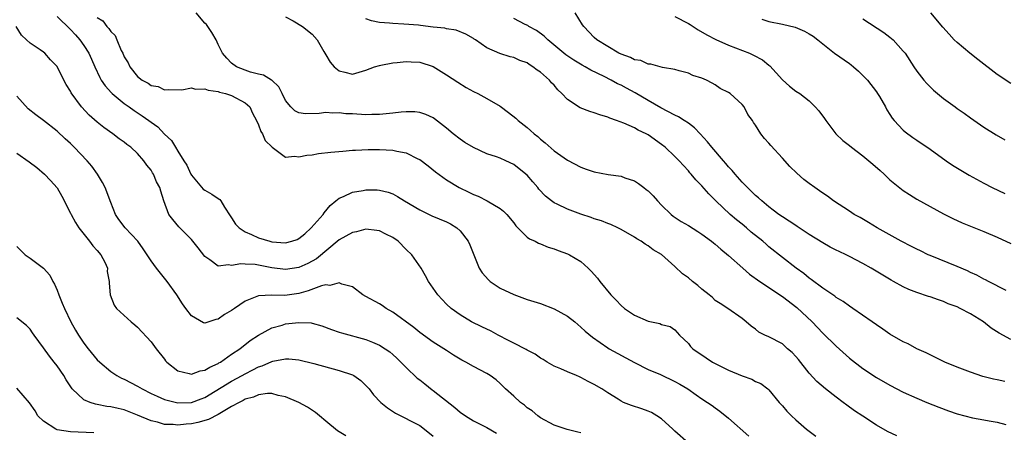
# Model space of a CAD drawing. Units: inches. Extents: x 2583000 to 2586000, y 1500000 to 1503000.
# Drawn here: x 2585337 to 2585484, y 1500257 to 1500318 of the extents above; entities that cross this region are included whole.
import ezdxf

# ---------------------------------------------------------------- set-up
doc = ezdxf.new("R2010")
doc.units = ezdxf.units.IN
doc.header["$MEASUREMENT"] = 0
doc.layers.add('LD25831500_2ft', color=133, linetype='Continuous')

msp = doc.modelspace()

# ---------------------------------------------------------------- linework, layer by layer
at = {"layer": 'LD25831500_2ft'}
for points, elevation in [([(2585343, 1500318.47), (2585345, 1500316.53), (2585345.73, 1500315.73), (2585346.41, 1500315), (2585347, 1500314.16), (2585347.73, 1500313), (2585348.14, 1500312.14), (2585348.61, 1500311), (2585349.37, 1500309.37), (2585349.58, 1500309), (2585350.15, 1500308.15), (2585351.1, 1500307.1), (2585351.21, 1500307), (2585353, 1500305.53), (2585353.75, 1500305), (2585354.47, 1500304.47), (2585355.69, 1500303.69), (2585356.68, 1500303), (2585357, 1500302.75), (2585358.02, 1500302.02), (2585359, 1500300.95), (2585360.03, 1500300.03), (2585360.62, 1500299), (2585361, 1500298.43), (2585361.89, 1500297), (2585362.33, 1500296.33), (2585362.9, 1500295), (2585363, 1500294.83), (2585364.78, 1500292.78), (2585365, 1500292.61), (2585366.03, 1500292.03), (2585367, 1500291.35), (2585367.22, 1500291.22), (2585367.38, 1500291), (2585367.93, 1500290.07), (2585368.77, 1500288.77), (2585369, 1500288.47), (2585369.56, 1500287.56), (2585370.1, 1500287), (2585371, 1500286.42), (2585371.97, 1500286.03), (2585373, 1500285.53), (2585374.67, 1500285), (2585375, 1500284.91), (2585377, 1500284.74), (2585377.94, 1500285), (2585378.74, 1500285.26), (2585379, 1500285.4), (2585379.88, 1500286.12), (2585380.86, 1500287), (2585382.63, 1500289), (2585382.76, 1500289.24), (2585383.66, 1500290.34), (2585384.5, 1500291), (2585385, 1500291.43), (2585385.67, 1500291.67), (2585387, 1500292.33), (2585388.56, 1500292.56), (2585389, 1500292.66), (2585390.65, 1500292.65), (2585391, 1500292.63), (2585392.32, 1500292.32), (2585393, 1500292.07), (2585393.69, 1500291.69), (2585394.76, 1500291), (2585397, 1500289.66), (2585398.81, 1500288.81), (2585401, 1500287.88), (2585401.59, 1500287.59), (2585402.54, 1500287), (2585403, 1500286.56), (2585404.21, 1500285), (2585404.46, 1500284.46), (2585405.04, 1500283), (2585405.87, 1500281), (2585406.3, 1500280.3), (2585407.23, 1500279.23), (2585407.51, 1500279), (2585409, 1500278), (2585411, 1500277.06), (2585413, 1500276.34), (2585415, 1500275.71), (2585417, 1500274.95), (2585419, 1500273.83), (2585420.08, 1500273), (2585421, 1500272.22), (2585421.63, 1500271.63), (2585422.73, 1500270.73), (2585425, 1500269.13), (2585425.22, 1500269), (2585429, 1500266.92), (2585431, 1500265.92), (2585432.86, 1500265.14), (2585435, 1500264.1), (2585435.72, 1500263.72), (2585436.9, 1500263), (2585438.15, 1500262.15), (2585439, 1500261.55), (2585439.86, 1500261), (2585440.53, 1500260.53), (2585441, 1500260.18), (2585441.7, 1500259.7), (2585443, 1500258.64), (2585445.98, 1500255.98)], 9360), ([(2585349, 1500318.35), (2585349.83, 1500317.83), (2585350.4, 1500317), (2585350.7, 1500316.7), (2585351, 1500316.23), (2585351.65, 1500315.65), (2585351.91, 1500315), (2585352.57, 1500313.43), (2585352.79, 1500313), (2585353, 1500312.48), (2585353.59, 1500311.59), (2585353.84, 1500311), (2585355, 1500309.54), (2585355.69, 1500309), (2585356.57, 1500308.57), (2585357, 1500308.22), (2585358.06, 1500308.06), (2585359, 1500307.55), (2585359.61, 1500307.61), (2585361.56, 1500307.56), (2585363, 1500307.84), (2585363.63, 1500307.63), (2585365, 1500307.68), (2585365.48, 1500307.48), (2585367, 1500307.29), (2585367.21, 1500307.21), (2585368.1, 1500307), (2585369, 1500306.69), (2585371, 1500305.62), (2585371.7, 1500305), (2585372.1, 1500304.1), (2585372.69, 1500303), (2585373, 1500302.33), (2585373.34, 1500301.34), (2585373.57, 1500301), (2585374.01, 1500300.01), (2585375.02, 1500299.02), (2585377, 1500297.54), (2585378.34, 1500297.66), (2585379, 1500297.56), (2585380.19, 1500297.81), (2585381, 1500297.89), (2585381.95, 1500298.05), (2585383.75, 1500298.25), (2585385.57, 1500298.43), (2585387, 1500298.55), (2585387.42, 1500298.58), (2585389.32, 1500298.68), (2585391, 1500298.69), (2585393, 1500298.58), (2585393.57, 1500298.43), (2585395, 1500298.16), (2585396.7, 1500297.3), (2585397, 1500297.17), (2585398.24, 1500296.24), (2585399.36, 1500295.36), (2585401, 1500294.14), (2585402.88, 1500293), (2585404.32, 1500292.32), (2585405, 1500291.98), (2585405.7, 1500291.7), (2585407.03, 1500291.03), (2585409, 1500289.86), (2585409.49, 1500289.49), (2585409.95, 1500289), (2585411, 1500287.72), (2585411.31, 1500287.31), (2585413, 1500285.62), (2585413.35, 1500285.35), (2585414.19, 1500285), (2585414.7, 1500284.7), (2585415, 1500284.6), (2585416.14, 1500284.14), (2585417, 1500283.89), (2585417.63, 1500283.63), (2585419, 1500283.15), (2585419.31, 1500283), (2585421, 1500281.96), (2585422.1, 1500281), (2585422.55, 1500280.55), (2585423.49, 1500279.49), (2585423.84, 1500279), (2585425.47, 1500277), (2585426.23, 1500276.23), (2585427, 1500275.41), (2585427.51, 1500275), (2585429, 1500274), (2585431, 1500273.09), (2585432.75, 1500272.75), (2585433, 1500272.61), (2585434.28, 1500272.28), (2585435, 1500271.79), (2585435.67, 1500271), (2585437, 1500269.79), (2585437.34, 1500269.34), (2585437.68, 1500269), (2585438.44, 1500268.44), (2585439, 1500268.08), (2585439.63, 1500267.63), (2585440.6, 1500267), (2585441, 1500266.78), (2585443, 1500265.8), (2585445, 1500264.96), (2585446.46, 1500264.46), (2585447, 1500264.13), (2585447.8, 1500263.8), (2585448.84, 1500263), (2585449, 1500262.86), (2585450.54, 1500261), (2585451, 1500260.49), (2585451.68, 1500259.68), (2585452.36, 1500259), (2585453, 1500258.39), (2585454.61, 1500257), (2585455, 1500256.7), (2585455.99, 1500255.99)], 9358), ([(2585468.02, 1500256.02), (2585466.67, 1500256.67), (2585465, 1500257.63), (2585463, 1500258.93), (2585461.76, 1500259.76), (2585460.58, 1500260.58), (2585460.05, 1500261), (2585459, 1500261.78), (2585457.44, 1500263), (2585456.12, 1500264.12), (2585455, 1500265.33), (2585453.38, 1500267.38), (2585453, 1500267.84), (2585452.44, 1500268.44), (2585451.77, 1500269), (2585451, 1500269.71), (2585449, 1500270.75), (2585448.39, 1500271), (2585447.47, 1500271.47), (2585447, 1500271.89), (2585446.35, 1500272.35), (2585445.63, 1500273), (2585445, 1500273.51), (2585442.89, 1500275), (2585441.72, 1500275.72), (2585441, 1500276.19), (2585440.6, 1500276.6), (2585440.12, 1500277), (2585439, 1500277.85), (2585438.4, 1500278.4), (2585437.61, 1500279), (2585437, 1500279.53), (2585436.15, 1500280.15), (2585435, 1500281.25), (2585433, 1500283.01), (2585431.74, 1500283.74), (2585431, 1500284.33), (2585430.57, 1500284.57), (2585429.98, 1500285), (2585429.35, 1500285.35), (2585429, 1500285.61), (2585427, 1500286.75), (2585426.49, 1500287), (2585425.48, 1500287.48), (2585425, 1500287.62), (2585424.05, 1500288.05), (2585423, 1500288.35), (2585422.54, 1500288.54), (2585421, 1500289.05), (2585419, 1500289.78), (2585417.49, 1500290.51), (2585417, 1500290.72), (2585416.62, 1500291), (2585415.72, 1500291.72), (2585414.75, 1500292.75), (2585414.57, 1500293), (2585413.83, 1500293.83), (2585413, 1500294.83), (2585412.82, 1500295), (2585411, 1500296.45), (2585409.82, 1500297), (2585409, 1500297.35), (2585408.44, 1500297.56), (2585407, 1500298.03), (2585405, 1500298.94), (2585403.73, 1500299.73), (2585403, 1500300.22), (2585401.99, 1500301), (2585401, 1500301.82), (2585399.22, 1500303.22), (2585399, 1500303.36), (2585397.9, 1500303.9), (2585397, 1500304.18), (2585396.28, 1500304.28), (2585395, 1500304.29), (2585394.24, 1500304.24), (2585393, 1500304.06), (2585392, 1500304), (2585391, 1500303.86), (2585389.88, 1500303.88), (2585389, 1500303.84), (2585387, 1500303.96), (2585385.99, 1500303.99), (2585385, 1500304.11), (2585384.08, 1500304.08), (2585383, 1500304.16), (2585382.05, 1500304.05), (2585379.99, 1500303.99), (2585379, 1500304.12), (2585378.4, 1500304.4), (2585377.79, 1500305), (2585377, 1500305.98), (2585376.5, 1500307), (2585376.02, 1500308.02), (2585374.97, 1500308.97), (2585374.91, 1500309), (2585373.76, 1500309.76), (2585373, 1500309.9), (2585371.81, 1500310.19), (2585371, 1500310.48), (2585369.71, 1500311), (2585369, 1500311.53), (2585368.26, 1500312.26), (2585367.65, 1500313), (2585367, 1500314.28), (2585366.68, 1500315), (2585366.07, 1500316.07), (2585365.46, 1500317), (2585365.26, 1500317.26), (2585365, 1500317.5), (2585363.7, 1500319)], 9356), ([(2585377, 1500318.43), (2585378.15, 1500317.85), (2585379.54, 1500317), (2585381, 1500315.85), (2585381.73, 1500315), (2585382.74, 1500313.26), (2585383, 1500312.77), (2585383.67, 1500311.67), (2585384.25, 1500311), (2585385, 1500310.37), (2585385.84, 1500310.16), (2585387, 1500309.89), (2585389, 1500310.48), (2585390.28, 1500311), (2585391, 1500311.2), (2585391.23, 1500311.23), (2585393, 1500311.59), (2585393.63, 1500311.63), (2585395, 1500311.79), (2585395.74, 1500311.74), (2585397, 1500311.68), (2585399, 1500311.01), (2585401, 1500309.78), (2585402.67, 1500308.67), (2585403.91, 1500307.91), (2585405, 1500307.3), (2585405.63, 1500307), (2585407, 1500306.25), (2585409, 1500305.11), (2585410.2, 1500304.2), (2585411.31, 1500303.31), (2585411.64, 1500303), (2585413, 1500301.95), (2585413.52, 1500301.52), (2585414.05, 1500301), (2585414.59, 1500300.59), (2585415, 1500300.18), (2585415.67, 1500299.67), (2585417, 1500298.48), (2585419, 1500297.07), (2585421, 1500296.04), (2585421.76, 1500295.76), (2585423, 1500295.33), (2585425.07, 1500294.93), (2585427, 1500294.67), (2585427.53, 1500294.47), (2585429, 1500294), (2585429.59, 1500293.59), (2585430.35, 1500293), (2585430.73, 1500292.73), (2585431, 1500292.5), (2585431.75, 1500291.75), (2585432.41, 1500291), (2585433, 1500290.39), (2585434.45, 1500289), (2585434.75, 1500288.75), (2585435.95, 1500287.95), (2585437, 1500287.34), (2585438.43, 1500286.43), (2585439, 1500286.05), (2585440.45, 1500285), (2585440.74, 1500284.74), (2585441, 1500284.55), (2585441.81, 1500283.81), (2585443, 1500282.89), (2585445.11, 1500281), (2585446.12, 1500280.12), (2585447.63, 1500279), (2585451, 1500276.77), (2585453.15, 1500275.15), (2585455.43, 1500273), (2585457, 1500271.32), (2585459, 1500269.36), (2585461, 1500267.61), (2585463, 1500266.04), (2585465, 1500264.72), (2585467, 1500263.56), (2585469, 1500262.54), (2585471, 1500261.65), (2585472.51, 1500261), (2585474.27, 1500260.27), (2585475.73, 1500259.73), (2585477, 1500259.28), (2585479.32, 1500258.68), (2585481, 1500258.39), (2585481.77, 1500258.23), (2585483, 1500258.05), (2585484.28, 1500257.72)], 9354), ([(2585484.12, 1500264.12), (2585483, 1500264.36), (2585482.45, 1500264.45), (2585480.85, 1500264.85), (2585479, 1500265.5), (2585477, 1500266.27), (2585475.2, 1500267), (2585472.4, 1500268.4), (2585471, 1500269), (2585469.72, 1500269.72), (2585469, 1500270.01), (2585467, 1500271.17), (2585465.93, 1500271.93), (2585465, 1500272.55), (2585464.38, 1500273), (2585461.51, 1500275), (2585461, 1500275.33), (2585460.03, 1500276.03), (2585459, 1500276.64), (2585458.8, 1500276.8), (2585457, 1500278.01), (2585455.3, 1500279.3), (2585455, 1500279.5), (2585454.18, 1500280.18), (2585453.05, 1500281), (2585451, 1500282.59), (2585449, 1500284.18), (2585448.56, 1500284.56), (2585448.07, 1500285), (2585446.37, 1500286.37), (2585445.64, 1500287), (2585445, 1500287.53), (2585444.18, 1500288.18), (2585443.21, 1500289), (2585441.08, 1500291), (2585440.04, 1500292.04), (2585439, 1500293.24), (2585438.13, 1500294.13), (2585437.43, 1500295), (2585437.21, 1500295.21), (2585437, 1500295.49), (2585436.26, 1500296.26), (2585435.62, 1500297), (2585435, 1500297.63), (2585433.57, 1500299), (2585433, 1500299.43), (2585431, 1500300.83), (2585430.71, 1500301), (2585429.54, 1500301.54), (2585429, 1500301.87), (2585427.4, 1500302.6), (2585426.31, 1500303), (2585425.32, 1500303.32), (2585425, 1500303.48), (2585423.82, 1500303.82), (2585423, 1500304.12), (2585422.33, 1500304.33), (2585420.89, 1500304.89), (2585419, 1500306.09), (2585418.17, 1500307), (2585417.56, 1500307.56), (2585417, 1500308.23), (2585416.61, 1500308.61), (2585416.32, 1500309), (2585415, 1500310.16), (2585414.48, 1500310.48), (2585413.85, 1500311), (2585413.32, 1500311.32), (2585413, 1500311.56), (2585411.93, 1500311.93), (2585411, 1500312.38), (2585410.48, 1500312.48), (2585408.95, 1500312.95), (2585407, 1500313.83), (2585405.31, 1500315), (2585405.11, 1500315.11), (2585405, 1500315.21), (2585403.85, 1500315.85), (2585402.45, 1500316.45), (2585401, 1500316.66), (2585400.75, 1500316.75), (2585399, 1500316.91), (2585397.14, 1500317.14), (2585396.84, 1500317.16), (2585394.66, 1500317.34), (2585393, 1500317.42), (2585392.5, 1500317.5), (2585391, 1500317.59), (2585389.81, 1500317.81), (2585389, 1500318.15)], 9352), ([(2585485, 1500270.38), (2585483.29, 1500271.29), (2585482.07, 1500272.07), (2585480.96, 1500273), (2585479, 1500274.19), (2585477.46, 1500275), (2585477, 1500275.21), (2585475.7, 1500275.7), (2585475, 1500276.01), (2585474.25, 1500276.25), (2585473, 1500276.71), (2585472.77, 1500276.77), (2585471, 1500277.36), (2585469.81, 1500277.81), (2585469, 1500278.19), (2585467.54, 1500279), (2585467.18, 1500279.18), (2585465.93, 1500279.93), (2585464.23, 1500281), (2585463, 1500281.68), (2585461, 1500282.74), (2585460.48, 1500283), (2585459.46, 1500283.46), (2585459, 1500283.69), (2585458.13, 1500284.13), (2585457, 1500284.75), (2585455, 1500286), (2585454.41, 1500286.41), (2585453.21, 1500287.21), (2585453, 1500287.33), (2585452.01, 1500288.01), (2585451, 1500288.64), (2585450.48, 1500289), (2585449.64, 1500289.64), (2585449, 1500290.11), (2585447.93, 1500291), (2585447.45, 1500291.45), (2585447, 1500291.83), (2585445.81, 1500293), (2585445.42, 1500293.42), (2585445, 1500293.81), (2585443.96, 1500295), (2585443.53, 1500295.53), (2585443, 1500296.06), (2585442.57, 1500296.57), (2585442.21, 1500297), (2585440.48, 1500299), (2585439.83, 1500299.83), (2585438.75, 1500301), (2585437.89, 1500301.89), (2585437, 1500302.57), (2585436.37, 1500303), (2585435.55, 1500303.55), (2585435, 1500303.8), (2585432.89, 1500304.89), (2585431, 1500305.95), (2585429.1, 1500307.1), (2585427.79, 1500307.79), (2585427, 1500308.24), (2585426.46, 1500308.46), (2585425.51, 1500309), (2585424.45, 1500309.55), (2585422.48, 1500310.48), (2585421.65, 1500311), (2585421.21, 1500311.21), (2585419.96, 1500311.96), (2585418.78, 1500312.78), (2585416.06, 1500315), (2585415.55, 1500315.55), (2585414.4, 1500316.4), (2585413.26, 1500317), (2585413.12, 1500317.12), (2585412.71, 1500317.29), (2585411, 1500318.16)], 9350), ([(2585484.34, 1500277.66), (2585481.68, 1500279), (2585481.24, 1500279.24), (2585481, 1500279.35), (2585479.94, 1500279.94), (2585479, 1500280.35), (2585478.57, 1500280.57), (2585477, 1500281.23), (2585473, 1500282.87), (2585472.7, 1500283), (2585471.57, 1500283.57), (2585471, 1500283.84), (2585470.24, 1500284.24), (2585468.7, 1500285), (2585465.09, 1500287), (2585463.81, 1500287.81), (2585462.56, 1500288.56), (2585461.71, 1500289), (2585461, 1500289.48), (2585458.6, 1500291), (2585457.7, 1500291.7), (2585457, 1500292.15), (2585456.53, 1500292.53), (2585455.82, 1500293), (2585455, 1500293.6), (2585454.21, 1500294.21), (2585453.13, 1500295.13), (2585452.12, 1500296.12), (2585451, 1500297.38), (2585449.27, 1500299.27), (2585449, 1500299.62), (2585448.32, 1500300.32), (2585447.78, 1500301), (2585447, 1500302.28), (2585446.7, 1500302.7), (2585446.53, 1500303), (2585445.87, 1500303.87), (2585445.3, 1500305), (2585445, 1500305.38), (2585443.2, 1500307), (2585443, 1500307.14), (2585441.75, 1500307.75), (2585441, 1500308.29), (2585440.53, 1500308.53), (2585439.7, 1500309), (2585439, 1500309.29), (2585437.68, 1500309.68), (2585437, 1500310.02), (2585435.62, 1500310.38), (2585435, 1500310.56), (2585433.13, 1500310.87), (2585431.39, 1500311.39), (2585431, 1500311.38), (2585429.93, 1500311.93), (2585429, 1500312.03), (2585428.39, 1500312.39), (2585427, 1500312.84), (2585426.67, 1500313), (2585425, 1500313.99), (2585423.36, 1500315), (2585423, 1500315.35), (2585421.43, 1500317), (2585421.24, 1500317.24), (2585420.17, 1500319)], 9348), ([(2585435, 1500318.48), (2585437, 1500317.45), (2585437.28, 1500317.28), (2585438.48, 1500316.48), (2585439.76, 1500315.76), (2585441.07, 1500315.07), (2585443, 1500314.22), (2585446.09, 1500313), (2585446.72, 1500312.72), (2585448.03, 1500312.03), (2585449, 1500311.21), (2585449.13, 1500311.13), (2585450.09, 1500310.09), (2585451, 1500309.03), (2585452.08, 1500308.08), (2585453, 1500307.34), (2585453.58, 1500307), (2585455, 1500305.89), (2585455.9, 1500305), (2585456.42, 1500304.42), (2585457.28, 1500303.28), (2585457.46, 1500303), (2585458.97, 1500301), (2585459.99, 1500299.99), (2585461, 1500299.25), (2585461.27, 1500299), (2585463, 1500297.72), (2585463.86, 1500297), (2585464.46, 1500296.46), (2585465.54, 1500295.54), (2585466.14, 1500295), (2585467, 1500294.16), (2585468.74, 1500292.74), (2585469, 1500292.54), (2585469.94, 1500291.94), (2585471, 1500291.29), (2585473, 1500290.17), (2585475, 1500289.08), (2585476.39, 1500288.39), (2585477.76, 1500287.76), (2585481, 1500286.47), (2585483, 1500285.59), (2585485, 1500284.68)], 9346), ([(2585447.94, 1500318.06), (2585449, 1500317.72), (2585451, 1500317.34), (2585452.88, 1500316.88), (2585454.31, 1500316.31), (2585455, 1500315.91), (2585455.56, 1500315.56), (2585456.28, 1500315), (2585458.75, 1500313), (2585461, 1500311.45), (2585461.26, 1500311.26), (2585461.57, 1500311), (2585462.33, 1500310.33), (2585463, 1500309.7), (2585463.65, 1500309), (2585465, 1500307.26), (2585465.17, 1500307), (2585465.44, 1500306.56), (2585466.34, 1500305), (2585466.56, 1500304.56), (2585467, 1500303.89), (2585467.34, 1500303.34), (2585467.63, 1500303), (2585469, 1500301.54), (2585469.28, 1500301.28), (2585470.44, 1500300.44), (2585471, 1500300.08), (2585473, 1500298.7), (2585475.36, 1500297), (2585476.35, 1500296.35), (2585478.83, 1500294.83), (2585481, 1500293.66), (2585482.25, 1500293), (2585484.1, 1500292.1)], 9344), ([(2585463, 1500318.13), (2585466.09, 1500316.09), (2585467, 1500315.4), (2585467.47, 1500315), (2585469, 1500313.33), (2585469.26, 1500313), (2585470.55, 1500311), (2585471, 1500310.34), (2585472.05, 1500309), (2585472.5, 1500308.5), (2585473, 1500307.99), (2585473.52, 1500307.52), (2585474.1, 1500307), (2585475, 1500306.26), (2585476.7, 1500305), (2585477, 1500304.79), (2585478.08, 1500304.08), (2585479, 1500303.4), (2585481, 1500302), (2585482.83, 1500300.83), (2585484.13, 1500300.13)], 9342), ([(2585485, 1500308.5), (2585483, 1500309.85), (2585480.08, 1500312.08), (2585478.92, 1500313), (2585477, 1500314.6), (2585476.59, 1500315), (2585475.83, 1500315.83), (2585474.91, 1500316.91), (2585473.09, 1500319)], 9340), ([(2585437, 1500254.94), (2585435, 1500256.7), (2585434.71, 1500257), (2585433, 1500258.56), (2585432.31, 1500259), (2585431.5, 1500259.5), (2585431, 1500259.7), (2585430.05, 1500260.05), (2585428.53, 1500260.52), (2585427.35, 1500261), (2585427, 1500261.16), (2585426.54, 1500261.46), (2585425, 1500262.4), (2585424.13, 1500263), (2585423, 1500263.68), (2585422.1, 1500264.1), (2585421, 1500264.72), (2585420.79, 1500264.79), (2585420.35, 1500265), (2585419, 1500265.54), (2585418.01, 1500265.99), (2585417, 1500266.38), (2585415.96, 1500267), (2585415.38, 1500267.38), (2585415, 1500267.59), (2585414.2, 1500268.2), (2585413, 1500268.79), (2585412.87, 1500268.87), (2585411, 1500269.8), (2585410.22, 1500270.22), (2585408.68, 1500271), (2585407.62, 1500271.62), (2585406.27, 1500272.27), (2585404.71, 1500273), (2585403, 1500274.02), (2585401.66, 1500275), (2585401, 1500275.64), (2585399.69, 1500277), (2585398.32, 1500279), (2585397.86, 1500279.86), (2585397.22, 1500281), (2585395.81, 1500283), (2585395, 1500283.78), (2585393.79, 1500285), (2585393, 1500285.55), (2585391.96, 1500286.04), (2585391, 1500286.53), (2585390.62, 1500286.62), (2585389, 1500286.78), (2585387.6, 1500286.4), (2585387, 1500286.3), (2585385, 1500285.19), (2585381.62, 1500282.38), (2585380.33, 1500281.67), (2585379, 1500281.09), (2585377, 1500280.8), (2585375, 1500281.03), (2585372.48, 1500281.52), (2585371, 1500281.6), (2585370.35, 1500281.65), (2585369, 1500281.39), (2585368.52, 1500281.48), (2585367, 1500281.31), (2585365.76, 1500282.24), (2585365, 1500282.75), (2585364.03, 1500284.03), (2585363.23, 1500285), (2585363, 1500285.25), (2585361.14, 1500287.14), (2585360.24, 1500288.24), (2585359.66, 1500289), (2585358.9, 1500291), (2585358.46, 1500292.46), (2585358.32, 1500293), (2585357.83, 1500293.83), (2585357.37, 1500295), (2585357.2, 1500295.2), (2585357, 1500295.57), (2585356.35, 1500296.35), (2585355.94, 1500297), (2585355, 1500298.05), (2585353.99, 1500299), (2585353.4, 1500299.4), (2585353, 1500299.74), (2585352.26, 1500300.26), (2585351.32, 1500301), (2585349.96, 1500301.96), (2585349, 1500302.73), (2585347.78, 1500303.78), (2585346.66, 1500305), (2585345.11, 1500307.11), (2585345, 1500307.34), (2585344.34, 1500308.34), (2585344.01, 1500309), (2585343, 1500311.05), (2585342.04, 1500312.04), (2585341.17, 1500313), (2585341, 1500313.14), (2585340.5, 1500313.5), (2585339, 1500314.5), (2585338.44, 1500315), (2585337.7, 1500315.7), (2585336.9, 1500317)], 9362), ([(2585421, 1500256.47), (2585420.56, 1500256.56), (2585418.94, 1500256.94), (2585417, 1500257.61), (2585415, 1500258.69), (2585414.59, 1500259), (2585413.72, 1500259.72), (2585413, 1500260.2), (2585412.58, 1500260.58), (2585412.01, 1500261), (2585411, 1500261.95), (2585409.79, 1500263), (2585409, 1500263.82), (2585408.38, 1500264.38), (2585407.48, 1500265), (2585407, 1500265.29), (2585405, 1500266.35), (2585403.89, 1500267), (2585403.29, 1500267.29), (2585403, 1500267.46), (2585402.03, 1500268.03), (2585401, 1500268.71), (2585400.58, 1500269), (2585399, 1500269.96), (2585397, 1500271.41), (2585396.13, 1500272.13), (2585393, 1500274.42), (2585392, 1500275), (2585391.42, 1500275.42), (2585391, 1500275.69), (2585389, 1500276.76), (2585388.53, 1500277), (2585387, 1500278.2), (2585385.39, 1500278.61), (2585385, 1500278.81), (2585383.6, 1500278.4), (2585383, 1500278.49), (2585382.36, 1500278.36), (2585380.4, 1500277.6), (2585379, 1500277.22), (2585376.94, 1500276.94), (2585375, 1500276.99), (2585373, 1500276.87), (2585372.75, 1500276.75), (2585371, 1500276.07), (2585369.41, 1500275), (2585369, 1500274.7), (2585367.93, 1500274.07), (2585367, 1500273.39), (2585366.65, 1500273.35), (2585365, 1500272.79), (2585364.83, 1500272.83), (2585363, 1500273.87), (2585362.17, 1500275), (2585361.69, 1500275.69), (2585360.83, 1500277), (2585359.38, 1500279), (2585357.8, 1500281), (2585357, 1500282.1), (2585356.43, 1500283), (2585355.85, 1500283.85), (2585355.02, 1500285), (2585353.13, 1500287), (2585352.22, 1500288.22), (2585351.72, 1500289), (2585351, 1500290.78), (2585350.16, 1500293), (2585349.76, 1500293.76), (2585349.04, 1500295), (2585348.16, 1500296.16), (2585347.49, 1500297), (2585345.57, 1500299), (2585345, 1500299.54), (2585344.23, 1500300.23), (2585343, 1500301.41), (2585341, 1500302.96), (2585339.83, 1500303.83), (2585338.71, 1500304.71), (2585337, 1500306.61)], 9364), ([(2585337, 1500298.12), (2585338.85, 1500296.85), (2585339.98, 1500295.98), (2585341.14, 1500295), (2585342.04, 1500294.04), (2585343, 1500292.96), (2585343.72, 1500291.72), (2585345, 1500289.2), (2585345.09, 1500289), (2585345.77, 1500287.77), (2585346.23, 1500287), (2585347.85, 1500285), (2585348.31, 1500284.31), (2585349, 1500283.62), (2585349.54, 1500283), (2585350.11, 1500281.89), (2585350.51, 1500281), (2585350.49, 1500280.49), (2585350.78, 1500279), (2585350.77, 1500278.77), (2585350.91, 1500277), (2585351.49, 1500275.49), (2585351.86, 1500275), (2585354.03, 1500273), (2585354.57, 1500272.57), (2585355, 1500272.2), (2585357, 1500270.03), (2585357.77, 1500269), (2585359, 1500267.42), (2585359.17, 1500267.17), (2585359.33, 1500267), (2585361, 1500265.7), (2585362.68, 1500265.32), (2585363, 1500265.2), (2585364.31, 1500265.69), (2585365, 1500265.78), (2585365.73, 1500266.27), (2585367, 1500266.81), (2585367.11, 1500266.89), (2585367.34, 1500267), (2585369, 1500268.17), (2585370.24, 1500269), (2585371.78, 1500270.22), (2585373, 1500271), (2585375, 1500272.11), (2585376.52, 1500272.52), (2585377, 1500272.68), (2585379, 1500272.92), (2585380.85, 1500272.85), (2585381, 1500272.82), (2585382.42, 1500272.42), (2585383.85, 1500271.85), (2585385, 1500271.44), (2585385.34, 1500271.34), (2585389, 1500270.37), (2585389.98, 1500269.98), (2585391, 1500269.54), (2585391.85, 1500269), (2585392.53, 1500268.53), (2585393, 1500268.15), (2585393.61, 1500267.61), (2585395, 1500266.19), (2585396.62, 1500264.62), (2585397, 1500264.34), (2585397.75, 1500263.75), (2585398.86, 1500262.86), (2585399, 1500262.76), (2585402.25, 1500260.25), (2585403, 1500259.55), (2585403.82, 1500259), (2585405, 1500258.25), (2585407, 1500257.28), (2585408.41, 1500256.41)], 9366), ([(2585337, 1500284.2), (2585338.25, 1500283), (2585339, 1500282.47), (2585340.97, 1500280.97), (2585341.94, 1500279.94), (2585342.38, 1500279), (2585342.62, 1500278.62), (2585343, 1500277.7), (2585343.26, 1500277), (2585343.79, 1500275.79), (2585344.09, 1500275), (2585345.05, 1500273), (2585345.75, 1500271.75), (2585346.19, 1500271), (2585347, 1500269.84), (2585347.65, 1500269), (2585349, 1500267.36), (2585349.36, 1500267), (2585351, 1500265.6), (2585351.9, 1500265), (2585352.62, 1500264.62), (2585353, 1500264.47), (2585355, 1500263.43), (2585355.68, 1500263), (2585357, 1500262.33), (2585357.91, 1500261.91), (2585359, 1500261.45), (2585361, 1500260.95), (2585363, 1500261), (2585364.46, 1500261.54), (2585365, 1500261.72), (2585369, 1500264.16), (2585370.55, 1500265), (2585371, 1500265.26), (2585372.17, 1500265.83), (2585373, 1500266.28), (2585373.56, 1500266.44), (2585375, 1500267.08), (2585375.12, 1500267.12), (2585377, 1500267.48), (2585377.49, 1500267.49), (2585379, 1500267.33), (2585381.23, 1500266.77), (2585385, 1500265.77), (2585387, 1500265.09), (2585387.19, 1500265), (2585388.24, 1500264.24), (2585389, 1500263.54), (2585389.5, 1500263), (2585390.14, 1500262.14), (2585391.21, 1500261), (2585392.21, 1500260.21), (2585393.4, 1500259.4), (2585397, 1500257.54), (2585397.72, 1500257), (2585399, 1500255.99)], 9368), ([(2585386.01, 1500256.01), (2585384.78, 1500256.78), (2585383, 1500258.22), (2585382.09, 1500259), (2585381.49, 1500259.49), (2585380.27, 1500260.27), (2585378.98, 1500260.98), (2585377, 1500261.84), (2585375.95, 1500262.05), (2585375, 1500262.31), (2585374.33, 1500262.33), (2585373, 1500262.12), (2585372.24, 1500261.76), (2585371, 1500261.47), (2585370.71, 1500261.29), (2585370.11, 1500261), (2585369, 1500260.4), (2585367.5, 1500259.5), (2585367, 1500259.18), (2585365.54, 1500258.46), (2585363.98, 1500258.02), (2585363, 1500257.83), (2585362.23, 1500257.77), (2585361, 1500257.63), (2585360.29, 1500257.71), (2585359, 1500257.73), (2585357.97, 1500258.03), (2585357, 1500258.24), (2585355, 1500259.1), (2585353, 1500259.88), (2585352.08, 1500260.08), (2585351, 1500260.34), (2585350.41, 1500260.41), (2585349, 1500260.7), (2585348.73, 1500260.73), (2585347.92, 1500261), (2585347, 1500261.4), (2585345.28, 1500263), (2585345.15, 1500263.15), (2585344.36, 1500264.36), (2585344.01, 1500265), (2585343, 1500266.46), (2585342.6, 1500267), (2585341.89, 1500267.89), (2585341, 1500269.12), (2585339.61, 1500271), (2585339.37, 1500271.37), (2585339, 1500271.89), (2585338.46, 1500272.46), (2585337, 1500273.61)], 9370), ([(2585348.48, 1500256.48), (2585345, 1500256.59), (2585343, 1500256.93), (2585342.83, 1500257), (2585341, 1500258.2), (2585340.16, 1500259), (2585339.75, 1500259.75), (2585338.92, 1500260.92), (2585337, 1500263.1)], 9372)]:
    msp.add_lwpolyline(points, dxfattribs=dict(at, elevation=elevation))

doc.saveas('drawing.dxf')
